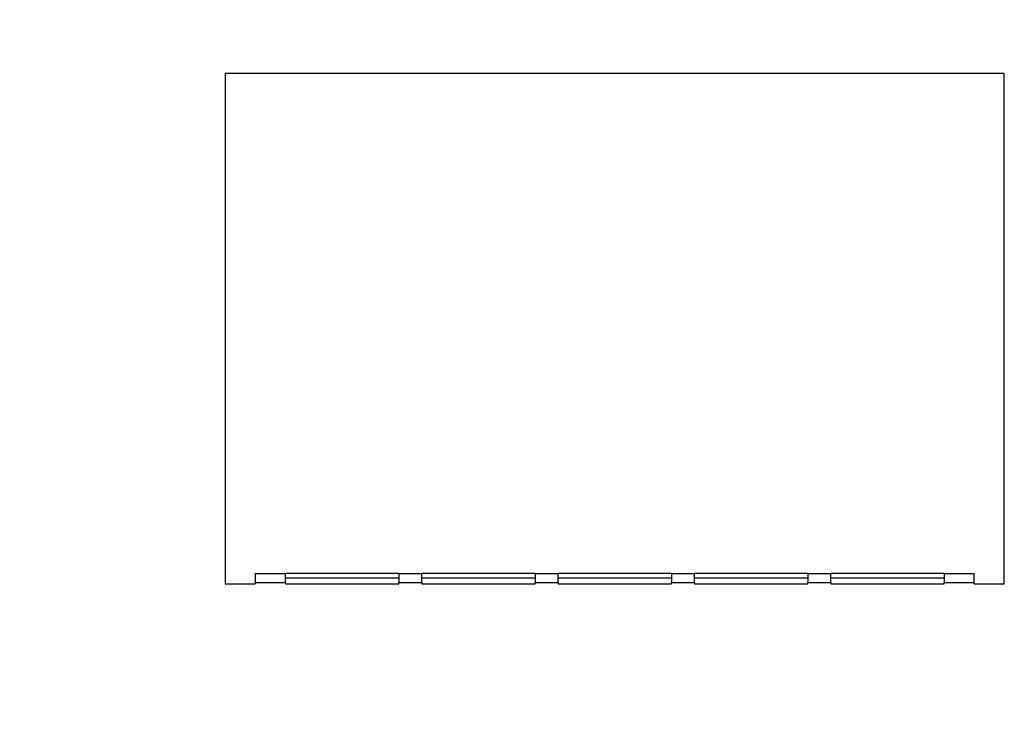
# Model space of a CAD drawing. Units: millimetres. Extents: x 75 to 6225, y 66 to 4380.
# Drawn here: x 1435 to 1599, y 3834 to 3950 of the extents above; entities that cross this region are included whole.
import ezdxf

# ---------------------------------------------------------------- set-up
doc = ezdxf.new("R2010")
doc.units = ezdxf.units.MM
doc.header["$LTSCALE"] = 15
doc.layers.add('WYMIAR', color=8, linetype='Continuous')
doc.styles.add('SLDTEXTSTYLE0', font='TXT', dxfattribs={"width": 0.605})
doc.dimstyles.new('SLDDIMSTYLE0', dxfattribs={"dimtxt": 53.934692, "dimasz": 49.53, "dimexe": 0, "dimexo": 0.0625, "dimgap": 13.483673, "dimtad": 1, "dimrnd": 1e-09, "dimzin": 12, "dimdsep": 46, "dimtxsty": 'SLDTEXTSTYLE0', "dimsah": 1, "dimcen": 0.09, "dimadec": 0, "dimazin": 3, "dimtfac": 1, "dimtofl": 0, "dimtmove": 0, "dimatfit": 3, "dimfxl": 1, "dimfrac": 2, "dimtolj": 1, "dimtzin": 12, "dimarcsym": 0})

# ---------------------------------------------------------------- blocks, each defined once
blk = doc.blocks.new('_D_2')
at = {"layer": 'WYMIAR'}
for p, q in [((1492.42, 4217.9), (758.84, 4217.9)), ((788.84, 4217.9), (788.84, 2519.9)), ((1298.96, 2519.9), (758.84, 2519.9))]:
    blk.add_line(p, q, dxfattribs=at)
for points in [[(788.84, 4217.9), (781.22, 4168.37), (796.46, 4168.37)], [(788.84, 2519.9), (796.46, 2569.43), (781.22, 2569.43)]]:
    blk.add_solid(points, dxfattribs=at)
at = {"layer": 'WYMIAR', "insert": (717.22, 3286.58), "char_height": 55.562, "attachment_point": 1, "rotation": 90, "style": 'SLDTEXTSTYLE0'}
blk.add_mtext('1698', dxfattribs=at)

msp = doc.modelspace()

# ---------------------------------------------------------------- linework, layer by layer
at = {"lineweight": 25}
for p, q in [((1598.571, 3941.399), (1469.271, 3941.399)), ((1469.271, 3941.399), (1469.271, 3856.699)), ((1598.571, 3856.699), (1598.571, 3941.399)), ((1474.271, 3858.427), (1479.271, 3858.427)), ((1474.271, 3858.427), (1474.271, 3856.927)), ((1479.271, 3856.927), (1479.271, 3858.427)), ((1498.071, 3858.427), (1479.271, 3858.427)), ((1498.071, 3858.427), (1498.071, 3856.927)), ((1498.071, 3858.427), (1501.896, 3858.427)), ((1501.896, 3856.927), (1501.896, 3858.427)), ((1520.696, 3858.427), (1501.896, 3858.427)), ((1520.696, 3858.427), (1520.696, 3856.927)), ((1520.696, 3858.427), (1524.521, 3858.427)), ((1524.521, 3856.927), (1524.521, 3858.427)), ((1543.321, 3858.427), (1524.521, 3858.427)), ((1543.321, 3858.427), (1543.321, 3856.927)), ((1543.321, 3858.427), (1547.146, 3858.427)), ((1547.146, 3856.927), (1547.146, 3858.427)), ((1565.946, 3858.427), (1547.146, 3858.427)), ((1565.946, 3858.427), (1569.771, 3858.427)), ((1565.946, 3858.427), (1565.946, 3856.927)), ((1569.771, 3856.927), (1569.771, 3858.427)), ((1588.571, 3858.427), (1569.771, 3858.427)), ((1588.571, 3858.427), (1588.571, 3856.927)), ((1588.571, 3858.427), (1593.571, 3858.427)), ((1593.571, 3856.927), (1593.571, 3858.427)), ((1469.271, 3856.699), (1474.271, 3856.699)), ((1474.271, 3856.927), (1474.271, 3856.699)), ((1474.271, 3856.927), (1479.271, 3856.927)), ((1498.071, 3857.627), (1479.271, 3857.627)), ((1479.271, 3856.927), (1479.271, 3856.699)), ((1479.271, 3856.699), (1498.071, 3856.699)), ((1498.071, 3856.699), (1498.071, 3856.927)), ((1498.071, 3856.927), (1501.896, 3856.927)), ((1520.696, 3857.627), (1501.896, 3857.627)), ((1501.896, 3856.927), (1501.896, 3856.699)), ((1501.896, 3856.699), (1520.696, 3856.699)), ((1520.696, 3856.699), (1520.696, 3856.927)), ((1520.696, 3856.927), (1524.521, 3856.927)), ((1543.321, 3857.627), (1524.521, 3857.627)), ((1524.521, 3856.927), (1524.521, 3856.699)), ((1524.521, 3856.699), (1543.321, 3856.699)), ((1543.321, 3856.927), (1547.146, 3856.927)), ((1543.321, 3856.699), (1543.321, 3856.927)), ((1565.946, 3857.627), (1547.146, 3857.627)), ((1547.146, 3856.927), (1547.146, 3856.699)), ((1547.146, 3856.699), (1565.946, 3856.699)), ((1565.946, 3856.699), (1565.946, 3856.927)), ((1565.946, 3856.927), (1569.771, 3856.927)), ((1588.571, 3857.627), (1569.771, 3857.627)), ((1569.771, 3856.927), (1569.771, 3856.699)), ((1569.771, 3856.699), (1588.571, 3856.699)), ((1588.571, 3856.699), (1588.571, 3856.927)), ((1588.571, 3856.927), (1593.571, 3856.927)), ((1593.571, 3856.699), (1593.571, 3856.927)), ((1593.571, 3856.699), (1598.571, 3856.699))]:
    msp.add_line(p, q, dxfattribs=at)

# ---------------------------------------------------------------- dimensions: what is measured, and where the dimension line sits
at = {"layer": 'WYMIAR'}
dim = msp.add_linear_dim(base=(788.841, 2519.899), p1=(1507.421, 4217.899), p2=(1313.958, 2519.899), angle=90, dimstyle='SLDDIMSTYLE0', dxfattribs=at)
dim.commit()
dim.dimension.update_dxf_attribs({"geometry": '_D_2', "text_midpoint": (788.841, 3368.899), "dimtype": 160})

doc.saveas('drawing.dxf')
